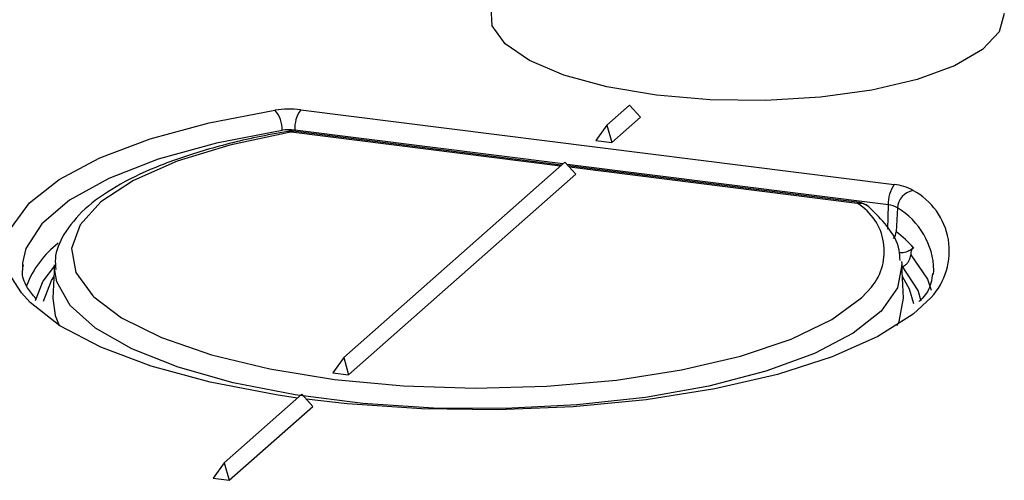
# Model space of a CAD drawing. Units: millimetres. Extents: x 5 to 415, y 5 to 589.
# Drawn here: x 193 to 208, y 254 to 261 of the extents above; entities that cross this region are included whole.
import ezdxf

# ---------------------------------------------------------------- set-up
doc = ezdxf.new("R2010")
doc.units = ezdxf.units.MM

msp = doc.modelspace()

# ---------------------------------------------------------------- linework, layer by layer
at = {"color": 7, "linetype": 'Continuous', "lineweight": 25}
for p, q in [((197.229, 259.719), (206.004, 258.613)), ((202.09, 259.787), (201.754, 259.491)), ((202.09, 259.787), (202.251, 259.608)), ((201.826, 259.233), (202.251, 259.608)), ((201.086, 258.902), (197.12, 259.402)), ((201.754, 259.491), (201.593, 259.263)), ((201.754, 259.491), (201.826, 259.233)), ((201.593, 259.263), (201.826, 259.233)), ((201.135, 258.945), (197.865, 256.061)), ((201.135, 258.945), (201.296, 258.766)), ((205.487, 258.347), (201.185, 258.889)), ((197.937, 255.803), (201.296, 258.766)), ((205.909, 257.956), (205.916, 258.312)), ((206.05, 258.269), (206.032, 257.917)), ((193.119, 257.458), (193.117, 257.346)), ((193.592, 257.426), (193.565, 256.935)), ((193.591, 257.373), (193.592, 257.426)), ((206.142, 256.935), (206.115, 257.426)), ((206.584, 257.286), (206.59, 257.346)), ((197.865, 256.061), (197.703, 255.833)), ((197.865, 256.061), (197.937, 255.803)), ((197.703, 255.833), (197.937, 255.803)), ((196.097, 254.502), (197.246, 255.516)), ((197.246, 255.516), (197.407, 255.336)), ((196.17, 254.244), (197.407, 255.336)), ((196.097, 254.502), (195.936, 254.274)), ((196.097, 254.502), (196.17, 254.244)), ((195.936, 254.274), (196.17, 254.244))]:
    msp.add_line(p, q, dxfattribs=at)
at = {"color": 8, "linetype": 'Continuous', "lineweight": 25}
for p, q in [((201.07, 258.888), (197.089, 259.389)), ((197.141, 259.418), (197.14, 259.399)), ((201.104, 258.918), (197.141, 259.418)), ((205.916, 258.312), (201.166, 258.91)), ((205.455, 258.335), (201.202, 258.871)), ((206.126, 257.404), (206.116, 257.405))]:
    msp.add_line(p, q, dxfattribs=at)
at = {"color": 7, "linetype": 'Continuous', "lineweight": 25, "flags": 128}
for points in [[(202.487, 259.934), (201.755, 260.058), (201.119, 260.232), (200.61, 260.447), (200.252, 260.693), (200.061, 260.959), (200.047, 261.233)], [(207.63, 261.141), (207.556, 260.869), (207.307, 260.608), (206.896, 260.37), (206.342, 260.168), (205.67, 260.011), (204.912, 259.905), (204.104, 259.856), (203.283, 259.865), (202.487, 259.934)], [(197.078, 259.389), (197.057, 259.399), (197.036, 259.4)], [(206.11, 257.479), (206.113, 257.445), (206.115, 257.426)], [(206.247, 257.576), (206.496, 257.214), (206.547, 257.054)], [(194.17, 256.957), (194.581, 256.647), (195.172, 256.353), (195.91, 256.098), (196.771, 255.89), (197.727, 255.736), (198.751, 255.641), (199.809, 255.607), (200.868, 255.635), (201.895, 255.726), (202.859, 255.875), (203.729, 256.079), (204.478, 256.33), (205.082, 256.621), (205.523, 256.944), (205.666, 257.098)], [(197.182, 255.459), (196.865, 255.506), (195.891, 255.693), (195.019, 255.929), (194.273, 256.209), (193.671, 256.526), (193.229, 256.87), (193.1, 257.014)], [(193.565, 256.935), (193.598, 256.678), (193.659, 256.534)], [(206.55, 256.946), (206.283, 256.7), (205.762, 256.368), (205.087, 256.068), (204.277, 255.808), (203.352, 255.595), (202.337, 255.434), (201.258, 255.329), (200.142, 255.284), (199.018, 255.299), (197.917, 255.373), (197.312, 255.441)], [(206.048, 256.534), (206.075, 256.589), (206.142, 256.935)]]:
    msp.add_lwpolyline(points, dxfattribs=at)
at = {"color": 8, "linetype": 'Continuous', "lineweight": 25, "flags": 128}
for points in [[(193.1, 257.014), (192.958, 257.234), (192.866, 257.608), (192.955, 257.981), (193.222, 258.345), (193.661, 258.69), (194.261, 259.007), (195.005, 259.288), (195.875, 259.526), (196.847, 259.713)], [(196.955, 259.415), (195.985, 259.226), (195.123, 258.987), (194.392, 258.703), (193.812, 258.382), (193.401, 258.034), (193.168, 257.668), (193.119, 257.458)], [(197.078, 259.389), (196.183, 259.198), (195.402, 258.958), (194.76, 258.676), (194.277, 258.36), (193.968, 258.021), (193.843, 257.67), (193.906, 257.316), (194.155, 256.972), (194.17, 256.957)], [(197.12, 259.402), (197.105, 259.4), (197.089, 259.389)], [(205.487, 258.347), (205.472, 258.346), (205.455, 258.335)], [(193.591, 257.415), (193.416, 257.185), (193.305, 256.898)], [(206.115, 257.426), (206.052, 257.09), (205.811, 256.744), (205.397, 256.417), (204.823, 256.118), (204.105, 255.855), (203.264, 255.637), (202.324, 255.469), (201.312, 255.358), (200.258, 255.305), (199.192, 255.312), (198.146, 255.379), (197.149, 255.505), (196.23, 255.685), (195.416, 255.915), (194.731, 256.187), (194.194, 256.494), (193.821, 256.826), (193.623, 257.176), (193.591, 257.373)], [(206.403, 256.889), (206.356, 257.051), (206.126, 257.404)], [(193.425, 256.891), (193.547, 257.197), (193.582, 257.25)], [(206.124, 257.25), (206.224, 257.075), (206.287, 256.857)]]:
    msp.add_lwpolyline(points, dxfattribs=at)
at = {"color": 7, "linetype": 'Continuous', "lineweight": 25}
for centre, radius, start, end in [((197.057, 258.332), 1.398, 82.9439, 98.6494), ((196.539, 259.434), 0.416, 357.3765, 42.2054), ((197.622, 259.44), 0.482, 144.6574, 182.6771), ((197.057, 258.741), 0.682, 82.9439, 98.6494), ((197.084, 259.353), 0.0364, 82.9111, 99.3513), ((206.397, 258.335), 0.482, 144.6574, 182.6771), ((205.963, 258.011), 0.604, 58.4023, 86.1462), ((206.326, 258.252), 0.277, 99.6739, 176.5495), ((205.454, 258.32), 0.0151, 56.7508, 86.6191), ((205.896, 258.018), 0.295, 58.4023, 86.1462), ((204.82, 256.344), 1.985, 42.0823, 52.3782), ((194.499, 256.619), 1.414, 127.1473, 159.3838)]:
    msp.add_arc(centre, radius, start, end, dxfattribs=at)
at = {"color": 8, "linetype": 'Continuous', "lineweight": 25}
for centre, radius, start, end in [((205.806, 257.632), 1.011, 317.3247, 62.0746), ((205.493, 258.129), 0.206, 49.6976, 98.519), ((205.026, 257.627), 0.83, 320.4686, 58.2423), ((205.483, 257.319), 1.107, 1.4202, 59.1843), ((205.867, 257.927), 0.166, 317.9, 356.4467)]:
    msp.add_arc(centre, radius, start, end, dxfattribs=at)
at = {"color": 7, "linetype": 'Continuous', "lineweight": 25}
for points, knots in [([(197.036, 259.4), (196.884, 259.372), (196.441, 259.29), (195.768, 259.119), (195.064, 258.874), (194.477, 258.587), (194.016, 258.26), (193.726, 257.906), (193.586, 257.59), (193.605, 257.412), (193.611, 257.357)], [0, 0, 0, 0, 0.076576, 0.222999, 0.370106, 0.518303, 0.668147, 0.819498, 0.944279, 1, 1, 1, 1]), ([(197.12, 259.402), (197.107, 259.403), (197.079, 259.405), (197.051, 259.402), (197.036, 259.4)], [0, 0, 0, 0, 0.455193, 1, 1, 1, 1]), ([(205.626, 258.286), (205.6, 258.305), (205.557, 258.335), (205.506, 258.344), (205.487, 258.347)], [0, 0, 0, 0, 0.622428, 1, 1, 1, 1]), ([(206.089, 257.493), (206.087, 257.544), (206.081, 257.722), (205.921, 257.995), (205.722, 258.192), (205.626, 258.286)], [0, 0, 0, 0, 0.172551, 0.601907, 1, 1, 1, 1]), ([(206.294, 257.675), (206.286, 257.674), (206.271, 257.672), (206.234, 257.641), (206.175, 257.61), (206.117, 257.601), (206.084, 257.604), (206.076, 257.605)], [0, 0, 0, 0, 0.221618, 0.452127, 0.688475, 0.927053, 1, 1, 1, 1]), ([(206.294, 257.675), (206.287, 257.674), (206.274, 257.673), (206.259, 257.647), (206.25, 257.616), (206.248, 257.591), (206.247, 257.578), (206.247, 257.576)], [0, 0, 0, 0, 0.351421, 0.608357, 0.818799, 0.963716, 1, 1, 1, 1]), ([(206.126, 257.404), (206.126, 257.404), (206.136, 257.407), (206.16, 257.418), (206.193, 257.446), (206.221, 257.485), (206.241, 257.53), (206.245, 257.56), (206.247, 257.576)], [0, 0, 0, 0, 0.008107, 0.178672, 0.403601, 0.608399, 0.804026, 1, 1, 1, 1]), ([(193.314, 256.929), (193.27, 256.984), (193.149, 257.132), (193.102, 257.286), (193.127, 257.397), (193.133, 257.427)], [0, 0, 0, 0, 0.2996853, 0.8125365, 1, 1, 1, 1]), ([(206.569, 257.301), (206.564, 257.253), (206.55, 257.13), (206.479, 256.984), (206.37, 256.887), (206.364, 256.882)], [0, 0, 0, 0, 0.372823, 0.964929, 1, 1, 1, 1])]:
    msp.add_open_spline(points, degree=3, knots=knots, dxfattribs=at)

doc.saveas('drawing.dxf')
